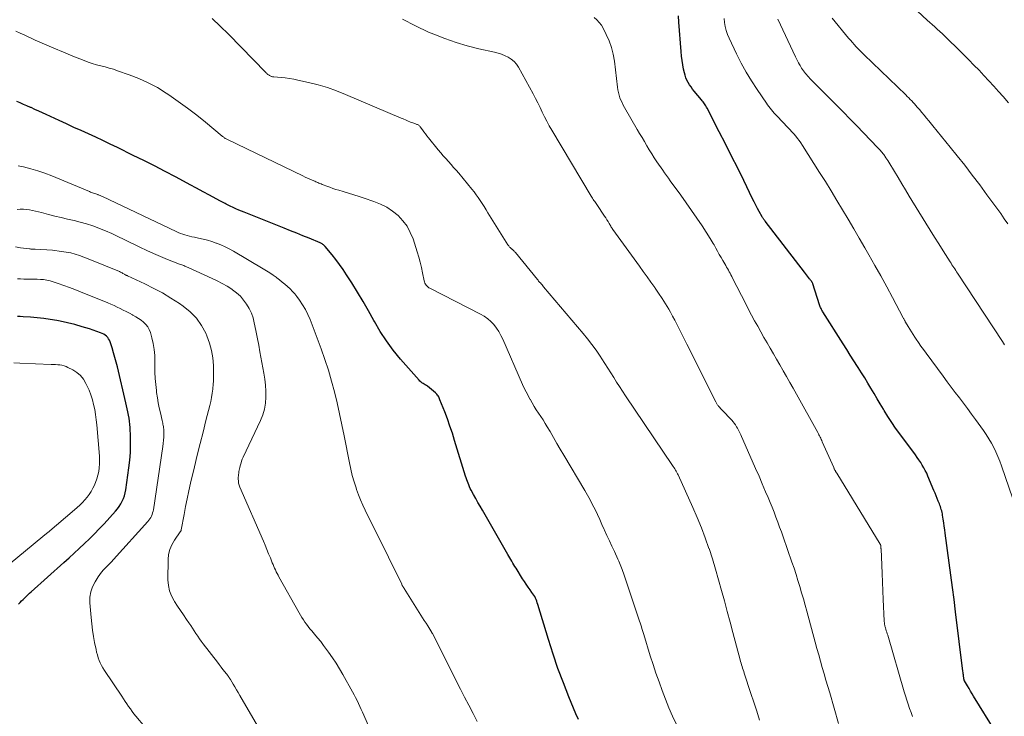
# Model space of a CAD drawing. Units: feet. Extents: x 1934991 to 1940006, y 574991 to 580006.
# Drawn here: x 1936196 to 1936357, y 575907 to 576021 of the extents above; entities that cross this region are included whole.
import ezdxf

# ---------------------------------------------------------------- set-up
doc = ezdxf.new("R2010")
doc.units = ezdxf.units.FT
doc.header["$LTSCALE"] = 100
doc.header["$MEASUREMENT"] = 0
doc.layers.add('CONTOUR INDEX', color=32, linetype='Continuous', lineweight=25)
doc.layers.add('CONTOUR INTERMEDIATE', color=40, linetype='Continuous', lineweight=15)

msp = doc.modelspace()

# ---------------------------------------------------------------- linework, layer by layer
at = {"layer": 'CONTOUR INDEX', "flags": 128}
for points, elevation in [([(1936355.44, 575904.36), (1936351.81, 575910.26), (1936351.56, 575910.67), (1936351.31, 575911.09), (1936351.06, 575911.52), (1936350.81, 575911.94), (1936350.31, 575912.79), (1936350.28, 575912.85), (1936350.25, 575912.99), (1936350.24, 575913.06), (1936350.22, 575913.14), (1936350.21, 575913.21), (1936350.2, 575913.28), (1936350.16, 575913.54), (1936350.14, 575913.73), (1936350.11, 575913.93), (1936350.08, 575914.13), (1936350.06, 575914.33), (1936348.86, 575924.04), (1936348.61, 575926.05), (1936348.35, 575928.06), (1936348.09, 575930.07), (1936347.83, 575932.08), (1936347.18, 575936.92), (1936347.1, 575937.49), (1936347.02, 575938.06), (1936346.94, 575938.62), (1936346.85, 575939.19), (1936346.75, 575939.84), (1936346.71, 575940.08), (1936346.66, 575940.32), (1936346.6, 575940.56), (1936346.53, 575940.8), (1936346.46, 575941.03), (1936346.38, 575941.27), (1936346.3, 575941.5), (1936346.21, 575941.73), (1936346.04, 575942.15), (1936345.87, 575942.59), (1936345.69, 575943.02), (1936345.51, 575943.46), (1936345.33, 575943.9), (1936344.35, 575946.25), (1936344.15, 575946.71), (1936343.92, 575947.17), (1936343.68, 575947.61), (1936343.43, 575948.05), (1936343.16, 575948.47), (1936342.88, 575948.89), (1936342.59, 575949.31), (1936342.29, 575949.72), (1936339.73, 575953.19), (1936339.07, 575954.11), (1936338.42, 575955.04), (1936337.81, 575955.99), (1936337.21, 575956.96), (1936337.07, 575957.19), (1936336.56, 575958.05), (1936336.05, 575958.9), (1936335.54, 575959.76), (1936335.03, 575960.61), (1936334.52, 575961.47), (1936334.01, 575962.32), (1936333.48, 575963.16), (1936332.95, 575964), (1936332.84, 575964.18), (1936332.24, 575965.11), (1936331.65, 575966.04), (1936331.06, 575966.97), (1936330.47, 575967.9), (1936327.19, 575973.1), (1936327.1, 575973.24), (1936327.02, 575973.38), (1936326.95, 575973.52), (1936326.87, 575973.67), (1936326.8, 575973.81), (1936326.74, 575973.96), (1936326.68, 575974.12), (1936326.63, 575974.27), (1936325.54, 575977.69), (1936325.53, 575977.71), (1936325.52, 575977.73), (1936325.52, 575977.75), (1936325.51, 575977.77), (1936325.47, 575977.86), (1936325.46, 575977.88), (1936325.45, 575977.9), (1936325.44, 575977.92), (1936325.42, 575977.94), (1936325.31, 575978.11), (1936325.24, 575978.21), (1936325.16, 575978.32), (1936325.09, 575978.42), (1936325.01, 575978.52), (1936324.83, 575978.75), (1936324.66, 575978.96), (1936324.5, 575979.18), (1936324.33, 575979.39), (1936324.16, 575979.61), (1936317.73, 575987.95), (1936317.66, 575988.04), (1936317.6, 575988.13), (1936317.54, 575988.21), (1936317.47, 575988.3), (1936317.41, 575988.39), (1936317.35, 575988.48), (1936317.3, 575988.57), (1936317.24, 575988.67), (1936316.76, 575989.51), (1936316.47, 575990.03), (1936316.19, 575990.56), (1936315.92, 575991.09), (1936315.65, 575991.62), (1936314.22, 575994.58), (1936313.24, 575996.59), (1936312.25, 575998.59), (1936311.24, 576000.59), (1936310.22, 576002.58), (1936308.23, 576006.43), (1936308.14, 576006.61), (1936308.04, 576006.78), (1936307.93, 576006.96), (1936307.82, 576007.12), (1936307.7, 576007.29), (1936307.58, 576007.45), (1936307.46, 576007.61), (1936307.33, 576007.77), (1936306.15, 576009.2), (1936305.88, 576009.54), (1936305.62, 576009.89), (1936305.37, 576010.25), (1936305.14, 576010.62), (1936304.94, 576011), (1936304.77, 576011.39), (1936304.63, 576011.8), (1936304.53, 576012.22), (1936304.41, 576012.8), (1936304.28, 576013.51), (1936304.17, 576014.23), (1936304.08, 576014.95), (1936304.01, 576015.67), (1936303.63, 576020.5), (1936303.55, 576021.55)], 1080), ([(1936287.19, 575906.46), (1936286.8, 575907.38), (1936285.66, 575910.14), (1936284.74, 575912.45), (1936283.86, 575914.78), (1936283.06, 575917.14), (1936282.3, 575919.51), (1936280.56, 575925.28), (1936280.47, 575925.54), (1936280.38, 575925.8), (1936280.28, 575926.05), (1936280.17, 575926.3), (1936280.05, 575926.55), (1936279.91, 575926.78), (1936279.77, 575927.01), (1936279.61, 575927.24), (1936279.3, 575927.67), (1936278.98, 575928.11), (1936278.67, 575928.56), (1936278.37, 575929.01), (1936278.08, 575929.46), (1936277, 575931.19), (1936276.82, 575931.47), (1936276.65, 575931.75), (1936276.49, 575932.03), (1936276.33, 575932.32), (1936276.17, 575932.6), (1936276.01, 575932.89), (1936275.84, 575933.17), (1936275.68, 575933.46), (1936271.5, 575940.69), (1936271.13, 575941.32), (1936270.78, 575941.95), (1936270.42, 575942.59), (1936270.07, 575943.23), (1936269.67, 575943.97), (1936269.53, 575944.24), (1936269.4, 575944.52), (1936269.28, 575944.8), (1936269.16, 575945.08), (1936269.05, 575945.37), (1936268.95, 575945.66), (1936268.85, 575945.95), (1936268.76, 575946.24), (1936266.96, 575952.09), (1936266.59, 575953.26), (1936266.19, 575954.44), (1936265.78, 575955.6), (1936265.34, 575956.76), (1936264.57, 575958.75), (1936264.51, 575958.91), (1936264.44, 575959.07), (1936264.36, 575959.22), (1936264.28, 575959.37), (1936264.19, 575959.51), (1936264.08, 575959.64), (1936263.97, 575959.76), (1936263.84, 575959.88), (1936262.52, 575960.95), (1936262.35, 575961.08), (1936262.17, 575961.2), (1936261.99, 575961.31), (1936261.8, 575961.42), (1936261.62, 575961.53), (1936261.45, 575961.65), (1936261.29, 575961.79), (1936261.14, 575961.94), (1936258.12, 575965.39), (1936256.94, 575966.85), (1936255.82, 575968.35), (1936254.8, 575969.92), (1936253.85, 575971.55), (1936253.76, 575971.72), (1936252.9, 575973.28), (1936252.01, 575974.83), (1936251.08, 575976.36), (1936250.14, 575977.87), (1936249.3, 575979.18), (1936248.74, 575980.02), (1936248.16, 575980.85), (1936247.56, 575981.65), (1936246.93, 575982.43), (1936245.81, 575983.79), (1936245.72, 575983.88), (1936245.63, 575983.98), (1936245.54, 575984.06), (1936245.44, 575984.14), (1936245.33, 575984.22), (1936245.22, 575984.28), (1936245.1, 575984.34), (1936244.99, 575984.4), (1936243.19, 575985.14), (1936242.17, 575985.55), (1936241.14, 575985.97), (1936240.12, 575986.38), (1936239.1, 575986.79), (1936232.58, 575989.39), (1936232.12, 575989.58), (1936231.66, 575989.77), (1936231.2, 575989.98), (1936230.75, 575990.19), (1936230.26, 575990.41), (1936230.05, 575990.51), (1936229.84, 575990.62), (1936229.63, 575990.72), (1936229.43, 575990.83), (1936229.22, 575990.94), (1936229.01, 575991.05), (1936228.81, 575991.16), (1936228.6, 575991.27), (1936226.89, 575992.19), (1936225.83, 575992.76), (1936224.77, 575993.33), (1936223.71, 575993.9), (1936222.65, 575994.47), (1936221.34, 575995.17), (1936219.62, 575996.08), (1936217.89, 575996.97), (1936216.15, 575997.85), (1936214.41, 575998.71), (1936211.82, 575999.97), (1936210.65, 576000.54), (1936209.46, 576001.11), (1936208.28, 576001.66), (1936207.09, 576002.2), (1936205.9, 576002.75), (1936204.71, 576003.29), (1936203.52, 576003.84), (1936202.33, 576004.39), (1936200.2, 576005.38), (1936199.58, 576005.66), (1936198.97, 576005.95), (1936198.35, 576006.23), (1936197.73, 576006.51), (1936197.6, 576006.56), (1936197.05, 576006.81), (1936196.49, 576007.05), (1936195.93, 576007.28), (1936195.37, 576007.51)], 1060), ([(1936195.66, 575925.32), (1936195.91, 575925.58), (1936196.16, 575925.84), (1936196.42, 575926.1), (1936196.68, 575926.35), (1936196.95, 575926.6), (1936197.21, 575926.85), (1936197.48, 575927.09), (1936197.75, 575927.34), (1936203.07, 575932.13), (1936203.92, 575932.9), (1936204.76, 575933.67), (1936205.6, 575934.44), (1936206.44, 575935.21), (1936207.26, 575936), (1936208.07, 575936.8), (1936208.86, 575937.62), (1936209.64, 575938.45), (1936211.52, 575940.51), (1936211.83, 575940.89), (1936212.13, 575941.29), (1936212.38, 575941.71), (1936212.62, 575942.14), (1936212.81, 575942.59), (1936212.97, 575943.05), (1936213.09, 575943.53), (1936213.19, 575944.01), (1936213.71, 575947.6), (1936213.86, 575948.87), (1936213.96, 575950.13), (1936213.99, 575951.4), (1936213.97, 575952.68), (1936213.9, 575954.2), (1936213.87, 575954.71), (1936213.82, 575955.22), (1936213.74, 575955.73), (1936213.65, 575956.24), (1936213.55, 575956.74), (1936213.44, 575957.24), (1936213.33, 575957.75), (1936213.21, 575958.25), (1936211.82, 575964.12), (1936211.63, 575964.9), (1936211.42, 575965.67), (1936211.2, 575966.44), (1936210.96, 575967.21), (1936210.64, 575968.2), (1936210.53, 575968.46), (1936210.4, 575968.7), (1936210.24, 575968.92), (1936210.05, 575969.13), (1936209.83, 575969.31), (1936209.6, 575969.47), (1936209.35, 575969.6), (1936209.09, 575969.71), (1936207.27, 575970.32), (1936206.09, 575970.69), (1936204.89, 575971.04), (1936203.69, 575971.33), (1936202.47, 575971.59), (1936201.91, 575971.7), (1936200.85, 575971.88), (1936199.78, 575972.04), (1936198.71, 575972.15), (1936197.64, 575972.24), (1936196.4, 575972.31), (1936195.94, 575972.34), (1936195.48, 575972.36)], 1040)]:
    msp.add_lwpolyline(points, dxfattribs=dict(at, elevation=elevation))
at = {"layer": 'CONTOUR INTERMEDIATE', "flags": 128}
for points, elevation in [([(1936357.54, 576007.29), (1936356.64, 576008.31), (1936355.91, 576009.13), (1936355.12, 576010.02), (1936354.32, 576010.9), (1936353.51, 576011.77), (1936352.7, 576012.63), (1936351.87, 576013.48), (1936351.04, 576014.33), (1936350.2, 576015.17), (1936349.35, 576016), (1936347.5, 576017.82), (1936347.1, 576018.2), (1936346.7, 576018.59), (1936346.29, 576018.96), (1936345.88, 576019.34), (1936345.47, 576019.71), (1936345.06, 576020.08), (1936344.65, 576020.46), (1936344.24, 576020.83), (1936340.99, 576023.79)], 1096), ([(1936316.81, 575906.35), (1936316.35, 575907.81), (1936315.88, 575909.27), (1936315.4, 575910.72), (1936314.31, 575914.01), (1936314.22, 575914.28), (1936314.13, 575914.56), (1936314.05, 575914.83), (1936313.96, 575915.11), (1936313.88, 575915.38), (1936313.8, 575915.66), (1936313.72, 575915.94), (1936313.65, 575916.21), (1936312.45, 575920.67), (1936311.99, 575922.39), (1936311.52, 575924.12), (1936311.06, 575925.84), (1936310.6, 575927.57), (1936310.13, 575929.29), (1936309.63, 575931.01), (1936309.11, 575932.72), (1936308.56, 575934.42), (1936308.55, 575934.44), (1936307.95, 575936.14), (1936307.32, 575937.82), (1936306.64, 575939.48), (1936305.92, 575941.13), (1936303.49, 575946.44), (1936303.39, 575946.64), (1936303.29, 575946.84), (1936303.19, 575947.04), (1936303.08, 575947.23), (1936302.96, 575947.42), (1936302.84, 575947.61), (1936302.72, 575947.8), (1936302.6, 575947.98), (1936294.92, 575959.4), (1936294.43, 575960.14), (1936293.94, 575960.89), (1936293.45, 575961.64), (1936292.98, 575962.4), (1936292.5, 575963.15), (1936292.02, 575963.91), (1936291.54, 575964.66), (1936291.05, 575965.41), (1936290.75, 575965.87), (1936290.1, 575966.83), (1936289.42, 575967.78), (1936288.7, 575968.7), (1936287.97, 575969.6), (1936281.52, 575977.2), (1936281.39, 575977.36), (1936281.25, 575977.52), (1936281.11, 575977.68), (1936280.98, 575977.84), (1936280.91, 575977.92), (1936280.81, 575978.04), (1936280.7, 575978.16), (1936280.6, 575978.29), (1936280.49, 575978.41), (1936276.9, 575982.81), (1936276.84, 575982.88), (1936276.77, 575982.95), (1936276.71, 575983.02), (1936276.64, 575983.09), (1936276.58, 575983.16), (1936276.51, 575983.22), (1936276.44, 575983.29), (1936276.36, 575983.35), (1936276.31, 575983.39), (1936276.22, 575983.47), (1936276.13, 575983.55), (1936276.04, 575983.63), (1936275.96, 575983.72), (1936275.88, 575983.81), (1936275.8, 575983.9), (1936275.73, 575984), (1936275.66, 575984.1), (1936272.41, 575989.32), (1936272.1, 575989.82), (1936271.79, 575990.32), (1936271.47, 575990.81), (1936271.16, 575991.31), (1936270.83, 575991.79), (1936270.49, 575992.27), (1936270.14, 575992.74), (1936269.77, 575993.19), (1936267.63, 575995.77), (1936267.22, 575996.26), (1936266.8, 575996.74), (1936266.38, 575997.22), (1936265.95, 575997.7), (1936265.52, 575998.17), (1936265.1, 575998.65), (1936264.69, 575999.14), (1936264.28, 575999.63), (1936262.7, 576001.57), (1936262.44, 576001.9), (1936262.19, 576002.23), (1936261.94, 576002.56), (1936261.69, 576002.9), (1936261.34, 576003.39), (1936261.26, 576003.48), (1936261.19, 576003.56), (1936261.1, 576003.62), (1936261, 576003.68), (1936260.9, 576003.73), (1936260.8, 576003.77), (1936260.69, 576003.81), (1936260.59, 576003.85), (1936260.12, 576004), (1936259.87, 576004.09), (1936259.63, 576004.18), (1936259.39, 576004.28), (1936259.15, 576004.39), (1936258.91, 576004.5), (1936258.68, 576004.6), (1936258.44, 576004.71), (1936258.2, 576004.81), (1936249.14, 576008.68), (1936247.66, 576009.26), (1936246.16, 576009.79), (1936244.63, 576010.23), (1936243.09, 576010.62), (1936241.33, 576011.01), (1936240.65, 576011.15), (1936239.96, 576011.27), (1936239.27, 576011.36), (1936238.58, 576011.43), (1936237.38, 576011.53), (1936237.28, 576011.55), (1936237.19, 576011.57), (1936237.1, 576011.6), (1936237.01, 576011.63), (1936236.7, 576011.77), (1936236.62, 576011.82), (1936236.53, 576011.87), (1936236.45, 576011.92), (1936236.38, 576011.99), (1936236.31, 576012.05), (1936236.23, 576012.12), (1936236.16, 576012.19), (1936236.09, 576012.26), (1936229.98, 576018.52), (1936228.65, 576019.83), (1936227.3, 576021.1)], 1068), ([(1936329.74, 575905.81), (1936328.29, 575910.82), (1936327.98, 575911.85), (1936327.68, 575912.89), (1936327.38, 575913.92), (1936327.08, 575914.96), (1936326.79, 575915.99), (1936326.49, 575917.03), (1936326.2, 575918.07), (1936325.92, 575919.1), (1936324.54, 575924.16), (1936324.26, 575925.17), (1936323.98, 575926.18), (1936323.69, 575927.19), (1936323.4, 575928.19), (1936323.1, 575929.19), (1936322.79, 575930.19), (1936322.46, 575931.19), (1936322.12, 575932.18), (1936320.68, 575936.31), (1936320.39, 575937.12), (1936320.1, 575937.93), (1936319.8, 575938.74), (1936319.5, 575939.55), (1936319.18, 575940.35), (1936318.87, 575941.15), (1936318.54, 575941.95), (1936318.21, 575942.75), (1936317.81, 575943.7), (1936317.27, 575944.97), (1936316.73, 575946.24), (1936316.18, 575947.51), (1936315.63, 575948.77), (1936313.87, 575952.75), (1936313.76, 575952.98), (1936313.66, 575953.21), (1936313.55, 575953.44), (1936313.43, 575953.66), (1936313.32, 575953.89), (1936313.19, 575954.11), (1936313.06, 575954.32), (1936312.92, 575954.53), (1936312.86, 575954.63), (1936312.68, 575954.89), (1936312.49, 575955.14), (1936312.28, 575955.38), (1936312.07, 575955.61), (1936310.87, 575956.87), (1936310.73, 575957.02), (1936310.58, 575957.17), (1936310.45, 575957.32), (1936310.31, 575957.47), (1936310.2, 575957.59), (1936310.11, 575957.68), (1936310.04, 575957.78), (1936309.96, 575957.87), (1936309.89, 575957.97), (1936309.83, 575958.08), (1936309.76, 575958.18), (1936309.7, 575958.29), (1936309.65, 575958.4), (1936304.94, 575967.81), (1936304.61, 575968.47), (1936304.28, 575969.13), (1936303.96, 575969.8), (1936303.63, 575970.46), (1936303.3, 575971.12), (1936302.96, 575971.78), (1936302.61, 575972.43), (1936302.24, 575973.07), (1936301.96, 575973.56), (1936301.43, 575974.44), (1936300.88, 575975.31), (1936300.32, 575976.16), (1936299.74, 575977), (1936299.68, 575977.08), (1936299.06, 575977.96), (1936298.43, 575978.83), (1936297.81, 575979.7), (1936297.18, 575980.57), (1936292.84, 575986.58), (1936292.79, 575986.64), (1936292.75, 575986.71), (1936292.71, 575986.77), (1936292.66, 575986.84), (1936292.62, 575986.91), (1936292.58, 575986.97), (1936292.54, 575987.04), (1936292.5, 575987.11), (1936292.22, 575987.58), (1936292.04, 575987.88), (1936291.85, 575988.18), (1936291.66, 575988.48), (1936291.47, 575988.78), (1936290.21, 575990.65), (1936290.09, 575990.82), (1936289.98, 575991), (1936289.86, 575991.17), (1936289.74, 575991.34), (1936289.63, 575991.51), (1936289.52, 575991.69), (1936289.41, 575991.87), (1936289.3, 575992.04), (1936282.86, 576002.83), (1936282.44, 576003.55), (1936282.04, 576004.28), (1936281.66, 576005.02), (1936281.29, 576005.77), (1936280.93, 576006.53), (1936280.56, 576007.27), (1936280.18, 576008.01), (1936279.78, 576008.75), (1936277.38, 576013.12), (1936277.06, 576013.6), (1936276.68, 576014.05), (1936276.23, 576014.42), (1936275.74, 576014.74), (1936275.2, 576015), (1936274.65, 576015.23), (1936274.08, 576015.41), (1936273.5, 576015.57), (1936270.91, 576016.15), (1936269.04, 576016.62), (1936267.19, 576017.16), (1936265.38, 576017.8), (1936263.58, 576018.5), (1936262.71, 576018.86), (1936260.54, 576019.88), (1936258.43, 576020.99)], 1072), ([(1936341.84, 575906.93), (1936341.59, 575907.6), (1936341.34, 575908.27), (1936341.11, 575908.95), (1936340.89, 575909.62), (1936340.67, 575910.31), (1936340.47, 575910.99), (1936337.77, 575920.22), (1936337.69, 575920.47), (1936337.62, 575920.72), (1936337.54, 575920.97), (1936337.47, 575921.22), (1936337.4, 575921.46), (1936337.36, 575921.59), (1936337.32, 575921.72), (1936337.29, 575921.86), (1936337.27, 575921.99), (1936337.26, 575922.01), (1936337.24, 575922.15), (1936337.22, 575922.29), (1936337.21, 575922.44), (1936337.2, 575922.58), (1936337.04, 575926.06), (1936336.98, 575927.47), (1936336.92, 575928.89), (1936336.86, 575930.3), (1936336.8, 575931.71), (1936336.68, 575934.34), (1936336.67, 575934.44), (1936336.67, 575934.54), (1936336.66, 575934.64), (1936336.65, 575934.73), (1936336.63, 575934.89), (1936336.63, 575934.91), (1936336.62, 575934.93), (1936336.62, 575934.95), (1936336.61, 575934.96), (1936336.59, 575935.04), (1936336.58, 575935.05), (1936336.57, 575935.07), (1936336.57, 575935.09), (1936336.56, 575935.1), (1936329.44, 575946.72), (1936329.4, 575946.78), (1936329.36, 575946.85), (1936329.32, 575946.91), (1936329.28, 575946.97), (1936329.25, 575947.03), (1936329.21, 575947.1), (1936329.18, 575947.16), (1936329.14, 575947.23), (1936329.12, 575947.28), (1936329.07, 575947.37), (1936329.02, 575947.46), (1936328.98, 575947.56), (1936328.94, 575947.65), (1936327.08, 575951.88), (1936327, 575952.07), (1936326.91, 575952.26), (1936326.82, 575952.45), (1936326.73, 575952.64), (1936326.63, 575952.82), (1936326.53, 575953.01), (1936326.43, 575953.19), (1936326.33, 575953.38), (1936322.85, 575959.66), (1936322.32, 575960.61), (1936321.78, 575961.57), (1936321.24, 575962.52), (1936320.7, 575963.47), (1936320.64, 575963.57), (1936320.12, 575964.47), (1936319.6, 575965.36), (1936319.08, 575966.26), (1936318.56, 575967.15), (1936318.04, 575968.04), (1936317.52, 575968.94), (1936317.01, 575969.84), (1936316.51, 575970.75), (1936316.01, 575971.67), (1936315.51, 575972.58), (1936315.03, 575973.51), (1936314.56, 575974.43), (1936312.41, 575978.65), (1936312.27, 575978.91), (1936312.14, 575979.17), (1936312, 575979.42), (1936311.86, 575979.68), (1936311.72, 575979.93), (1936311.57, 575980.18), (1936311.43, 575980.44), (1936311.29, 575980.69), (1936310.82, 575981.5), (1936310.53, 575982.01), (1936310.23, 575982.52), (1936309.94, 575983.04), (1936309.66, 575983.55), (1936309.37, 575984.06), (1936309.22, 575984.32), (1936309.07, 575984.58), (1936308.92, 575984.83), (1936308.76, 575985.09), (1936307.41, 575987.16), (1936306.56, 575988.43), (1936305.7, 575989.7), (1936304.82, 575990.96), (1936303.93, 575992.2), (1936302.23, 575994.52), (1936301.91, 575994.95), (1936301.6, 575995.39), (1936301.3, 575995.83), (1936300.99, 575996.27), (1936300.04, 575997.67), (1936299.61, 575998.31), (1936299.19, 575998.96), (1936298.78, 575999.62), (1936298.38, 576000.28), (1936297.99, 576000.95), (1936297.6, 576001.62), (1936297.21, 576002.29), (1936296.82, 576002.96), (1936294.74, 576006.55), (1936294.53, 576006.93), (1936294.33, 576007.33), (1936294.16, 576007.73), (1936294, 576008.14), (1936293.87, 576008.56), (1936293.76, 576008.99), (1936293.67, 576009.42), (1936293.6, 576009.85), (1936293.08, 576014.13), (1936292.88, 576015.26), (1936292.6, 576016.36), (1936292.21, 576017.43), (1936291.75, 576018.48), (1936291.24, 576019.48), (1936290.95, 576019.98), (1936290.61, 576020.45), (1936290.21, 576020.87), (1936289.78, 576021.27)], 1076), ([(1936359.45, 575939.03), (1936356.36, 575947.95), (1936356.08, 575948.71), (1936355.78, 575949.47), (1936355.45, 575950.2), (1936355.1, 575950.94), (1936354.72, 575951.65), (1936354.32, 575952.35), (1936353.89, 575953.04), (1936353.43, 575953.71), (1936352.14, 575955.51), (1936351.49, 575956.4), (1936350.83, 575957.29), (1936350.16, 575958.18), (1936349.49, 575959.05), (1936348.81, 575959.93), (1936348.13, 575960.81), (1936347.47, 575961.69), (1936346.81, 575962.58), (1936344.03, 575966.37), (1936343.62, 575966.94), (1936343.21, 575967.51), (1936342.81, 575968.09), (1936342.41, 575968.67), (1936342.19, 575969), (1936341.92, 575969.42), (1936341.64, 575969.85), (1936341.38, 575970.28), (1936341.11, 575970.72), (1936340.7, 575971.41), (1936340.65, 575971.5), (1936340.6, 575971.59), (1936340.55, 575971.68), (1936340.5, 575971.77), (1936340.45, 575971.86), (1936340.41, 575971.95), (1936340.36, 575972.05), (1936340.31, 575972.14), (1936338.55, 575975.48), (1936337.62, 575977.23), (1936336.67, 575978.98), (1936335.69, 575980.71), (1936334.71, 575982.44), (1936334.03, 575983.6), (1936333.13, 575985.16), (1936332.22, 575986.71), (1936331.31, 575988.26), (1936330.39, 575989.8), (1936329.46, 575991.34), (1936328.53, 575992.88), (1936327.58, 575994.41), (1936326.63, 575995.93), (1936323.85, 576000.33), (1936323.59, 576000.73), (1936323.32, 576001.11), (1936323.03, 576001.49), (1936322.73, 576001.86), (1936322.42, 576002.22), (1936322.1, 576002.57), (1936321.78, 576002.92), (1936321.45, 576003.27), (1936319.7, 576005.1), (1936319.46, 576005.36), (1936319.23, 576005.61), (1936319, 576005.87), (1936318.78, 576006.13), (1936318.56, 576006.4), (1936318.35, 576006.67), (1936318.14, 576006.95), (1936317.94, 576007.23), (1936316.42, 576009.45), (1936315.5, 576010.87), (1936314.63, 576012.32), (1936313.83, 576013.8), (1936313.07, 576015.31), (1936311.86, 576017.87), (1936311.6, 576018.49), (1936311.38, 576019.12), (1936311.22, 576019.77), (1936311.1, 576020.43), (1936311.03, 576021.1)], 1084), ([(1936356.89, 575967.74), (1936356.56, 575968.25), (1936349.19, 575979.43), (1936349.04, 575979.66), (1936348.89, 575979.9), (1936348.73, 575980.13), (1936348.58, 575980.36), (1936348.43, 575980.6), (1936348.28, 575980.83), (1936348.13, 575981.07), (1936347.98, 575981.3), (1936346.85, 575983.09), (1936346.14, 575984.22), (1936345.43, 575985.35), (1936344.73, 575986.49), (1936344.02, 575987.62), (1936341.3, 575992.04), (1936340.69, 575993.05), (1936340.07, 575994.05), (1936339.46, 575995.06), (1936338.86, 575996.07), (1936337.93, 575997.6), (1936337.79, 575997.85), (1936337.63, 575998.08), (1936337.48, 575998.32), (1936337.32, 575998.55), (1936337.23, 575998.68), (1936337.11, 575998.85), (1936336.98, 575999.01), (1936336.85, 575999.17), (1936336.72, 575999.33), (1936336.58, 575999.49), (1936336.44, 575999.64), (1936336.3, 575999.79), (1936336.16, 575999.94), (1936332.65, 576003.6), (1936331.59, 576004.7), (1936330.53, 576005.78), (1936329.46, 576006.86), (1936328.38, 576007.93), (1936327.21, 576009.09), (1936326.72, 576009.58), (1936326.23, 576010.08), (1936325.74, 576010.58), (1936325.26, 576011.08), (1936324.66, 576011.71), (1936324.49, 576011.91), (1936324.31, 576012.1), (1936324.15, 576012.31), (1936323.99, 576012.52), (1936323.84, 576012.73), (1936323.7, 576012.95), (1936323.56, 576013.18), (1936323.43, 576013.4), (1936323.34, 576013.56), (1936323.17, 576013.86), (1936323.01, 576014.17), (1936322.85, 576014.49), (1936322.7, 576014.8), (1936319.78, 576021)], 1088), ([(1936357.39, 575987.52), (1936356.82, 575988.35), (1936356.24, 575989.18), (1936354, 575992.26), (1936352.81, 575993.88), (1936351.6, 575995.49), (1936350.36, 575997.08), (1936349.1, 575998.65), (1936347.98, 576000.03), (1936347.28, 576000.9), (1936346.57, 576001.78), (1936345.86, 576002.65), (1936345.15, 576003.53), (1936344.5, 576004.33), (1936344.12, 576004.8), (1936343.73, 576005.27), (1936343.34, 576005.74), (1936342.95, 576006.2), (1936342.61, 576006.6), (1936342.39, 576006.86), (1936342.16, 576007.12), (1936341.93, 576007.37), (1936341.69, 576007.62), (1936341.45, 576007.86), (1936341.21, 576008.11), (1936340.97, 576008.35), (1936340.72, 576008.59), (1936333.94, 576015.16), (1936333.61, 576015.48), (1936333.28, 576015.81), (1936332.95, 576016.15), (1936332.63, 576016.48), (1936332.31, 576016.82), (1936331.99, 576017.17), (1936331.69, 576017.52), (1936331.38, 576017.87), (1936328.67, 576021.16)], 1092), ([(1936303.24, 575905.62), (1936302.61, 575906.99), (1936302, 575908.37), (1936301.43, 575909.77), (1936300.89, 575911.17), (1936300.38, 575912.59), (1936299.88, 575914.02), (1936299.41, 575915.45), (1936298.95, 575916.89), (1936297.88, 575920.37), (1936297.79, 575920.68), (1936297.69, 575921), (1936297.59, 575921.31), (1936297.5, 575921.62), (1936297.4, 575921.93), (1936297.3, 575922.24), (1936297.2, 575922.55), (1936297.09, 575922.86), (1936294.59, 575930.38), (1936294.49, 575930.67), (1936294.38, 575930.96), (1936294.27, 575931.24), (1936294.16, 575931.53), (1936294.04, 575931.81), (1936293.92, 575932.09), (1936293.8, 575932.37), (1936293.67, 575932.65), (1936293.08, 575933.91), (1936292.67, 575934.78), (1936292.27, 575935.66), (1936291.87, 575936.53), (1936291.47, 575937.41), (1936291.42, 575937.54), (1936291.05, 575938.35), (1936290.68, 575939.16), (1936290.3, 575939.97), (1936289.92, 575940.78), (1936289.52, 575941.58), (1936289.1, 575942.37), (1936288.67, 575943.15), (1936288.23, 575943.92), (1936284.8, 575949.69), (1936284.24, 575950.65), (1936283.67, 575951.61), (1936283.11, 575952.57), (1936282.56, 575953.53), (1936282.12, 575954.29), (1936281.78, 575954.87), (1936281.43, 575955.43), (1936281.06, 575955.99), (1936280.69, 575956.55), (1936280.32, 575957.1), (1936279.96, 575957.66), (1936279.62, 575958.23), (1936279.29, 575958.81), (1936279.28, 575958.83), (1936278.96, 575959.42), (1936278.65, 575960.02), (1936278.35, 575960.63), (1936278.07, 575961.25), (1936274.83, 575968.64), (1936274.53, 575969.27), (1936274.19, 575969.88), (1936273.8, 575970.46), (1936273.37, 575971.02), (1936272.9, 575971.52), (1936272.39, 575971.99), (1936271.82, 575972.39), (1936271.22, 575972.74), (1936262.93, 575976.97), (1936262.76, 575977.07), (1936262.6, 575977.18), (1936262.45, 575977.32), (1936262.32, 575977.47), (1936262.21, 575977.64), (1936262.12, 575977.81), (1936262.05, 575978), (1936262, 575978.19), (1936261.73, 575979.51), (1936261.54, 575980.37), (1936261.34, 575981.22), (1936261.1, 575982.07), (1936260.85, 575982.91), (1936260.16, 575985.05), (1936259.72, 575986.11), (1936259.19, 575987.11), (1936258.5, 575988.02), (1936257.72, 575988.86), (1936256.81, 575989.58), (1936255.86, 575990.22), (1936254.83, 575990.74), (1936253.76, 575991.17), (1936252.2, 575991.69), (1936251.35, 575991.97), (1936250.49, 575992.24), (1936249.62, 575992.51), (1936248.76, 575992.77), (1936248.01, 575992.99), (1936247.52, 575993.14), (1936247.04, 575993.3), (1936246.55, 575993.48), (1936246.08, 575993.66), (1936245.47, 575993.89), (1936245.29, 575993.96), (1936245.12, 575994.03), (1936244.95, 575994.1), (1936244.78, 575994.17), (1936244.61, 575994.25), (1936244.44, 575994.32), (1936244.27, 575994.39), (1936244.1, 575994.47), (1936243.68, 575994.65), (1936243.3, 575994.82), (1936242.92, 575994.99), (1936242.55, 575995.16), (1936242.17, 575995.34), (1936229.82, 576001.3), (1936229.7, 576001.36), (1936229.59, 576001.43), (1936229.47, 576001.49), (1936229.36, 576001.56), (1936229.25, 576001.64), (1936229.15, 576001.71), (1936229.04, 576001.79), (1936228.94, 576001.87), (1936226.26, 576004.12), (1936224.8, 576005.3), (1936223.31, 576006.44), (1936221.79, 576007.54), (1936220.24, 576008.6), (1936219.81, 576008.89), (1936218.36, 576009.78), (1936216.87, 576010.59), (1936215.32, 576011.28), (1936213.74, 576011.9), (1936211.87, 576012.55), (1936211.19, 576012.78), (1936210.5, 576012.99), (1936209.81, 576013.18), (1936209.11, 576013.35), (1936208.42, 576013.53), (1936207.73, 576013.73), (1936207.05, 576013.96), (1936206.37, 576014.21), (1936204.57, 576014.92), (1936203.01, 576015.56), (1936201.45, 576016.21), (1936199.9, 576016.88), (1936198.36, 576017.57), (1936196.69, 576018.34), (1936195.96, 576018.67), (1936195.22, 576018.99)], 1064), ([(1936270.67, 575906.13), (1936269.97, 575907.45), (1936269.28, 575908.77), (1936268.6, 575910.1), (1936267.93, 575911.43), (1936263.32, 575920.54), (1936263.29, 575920.59), (1936263.26, 575920.64), (1936263.24, 575920.7), (1936263.21, 575920.75), (1936263.18, 575920.8), (1936263.15, 575920.85), (1936263.12, 575920.9), (1936263.09, 575920.95), (1936262.58, 575921.75), (1936262.29, 575922.19), (1936262, 575922.64), (1936261.72, 575923.09), (1936261.44, 575923.54), (1936258.7, 575927.87), (1936258.64, 575927.96), (1936258.59, 575928.04), (1936258.54, 575928.13), (1936258.49, 575928.21), (1936258.45, 575928.3), (1936258.4, 575928.39), (1936258.35, 575928.47), (1936258.31, 575928.56), (1936253.96, 575937.41), (1936253.56, 575938.23), (1936253.15, 575939.05), (1936252.74, 575939.87), (1936252.34, 575940.69), (1936251.95, 575941.51), (1936251.58, 575942.35), (1936251.24, 575943.2), (1936250.93, 575944.06), (1936250.84, 575944.33), (1936250.52, 575945.34), (1936250.23, 575946.35), (1936249.98, 575947.38), (1936249.76, 575948.41), (1936248.9, 575952.83), (1936248.54, 575954.63), (1936248.15, 575956.43), (1936247.74, 575958.23), (1936247.31, 575960.02), (1936246.84, 575961.8), (1936246.32, 575963.56), (1936245.75, 575965.31), (1936245.13, 575967.05), (1936243.33, 575971.84), (1936242.97, 575972.68), (1936242.57, 575973.5), (1936242.1, 575974.28), (1936241.59, 575975.03), (1936241.18, 575975.6), (1936240.83, 575976.04), (1936240.46, 575976.47), (1936240.07, 575976.87), (1936239.65, 575977.26), (1936239.22, 575977.63), (1936238.79, 575977.99), (1936238.34, 575978.34), (1936237.89, 575978.68), (1936237.78, 575978.77), (1936237.27, 575979.14), (1936236.74, 575979.5), (1936236.21, 575979.84), (1936235.67, 575980.17), (1936230.8, 575983.03), (1936230.13, 575983.4), (1936229.44, 575983.75), (1936228.74, 575984.06), (1936228.02, 575984.34), (1936227.98, 575984.36), (1936227.27, 575984.6), (1936226.56, 575984.82), (1936225.83, 575985.01), (1936225.1, 575985.17), (1936224.41, 575985.31), (1936224.02, 575985.39), (1936223.64, 575985.48), (1936223.26, 575985.59), (1936222.88, 575985.69), (1936222.51, 575985.82), (1936222.14, 575985.95), (1936221.78, 575986.1), (1936221.42, 575986.26), (1936209.4, 575991.96), (1936209.22, 575992.05), (1936209.03, 575992.13), (1936208.85, 575992.2), (1936208.66, 575992.27), (1936208.63, 575992.28), (1936208.46, 575992.34), (1936208.29, 575992.4), (1936208.12, 575992.46), (1936207.95, 575992.52), (1936207.77, 575992.58), (1936207.6, 575992.64), (1936207.43, 575992.71), (1936207.26, 575992.78), (1936201.13, 575995.35), (1936199.99, 575995.79), (1936198.83, 575996.19), (1936197.66, 575996.53), (1936196.47, 575996.82), (1936195.58, 575997.02)], 1056), ([(1936254.78, 575900.98), (1936252.12, 575907.14), (1936251.91, 575907.63), (1936251.69, 575908.11), (1936251.47, 575908.6), (1936251.24, 575909.08), (1936251.01, 575909.56), (1936250.77, 575910.03), (1936250.52, 575910.51), (1936250.26, 575910.97), (1936248.69, 575913.79), (1936248.15, 575914.72), (1936247.58, 575915.65), (1936246.98, 575916.55), (1936246.36, 575917.44), (1936246.03, 575917.9), (1936245.55, 575918.55), (1936245.07, 575919.18), (1936244.56, 575919.8), (1936244.05, 575920.42), (1936243.6, 575920.95), (1936243.31, 575921.3), (1936243.03, 575921.65), (1936242.76, 575922.02), (1936242.5, 575922.39), (1936242.25, 575922.76), (1936242, 575923.15), (1936241.77, 575923.53), (1936241.54, 575923.92), (1936238.25, 575929.77), (1936238.09, 575930.05), (1936237.94, 575930.33), (1936237.8, 575930.62), (1936237.66, 575930.91), (1936237.53, 575931.2), (1936237.4, 575931.49), (1936237.28, 575931.79), (1936237.16, 575932.08), (1936236.84, 575932.87), (1936236.56, 575933.57), (1936236.28, 575934.26), (1936235.99, 575934.94), (1936235.69, 575935.63), (1936231.86, 575944.42), (1936231.74, 575944.76), (1936231.65, 575945.1), (1936231.61, 575945.45), (1936231.59, 575945.81), (1936231.6, 575946.07), (1936231.61, 575946.3), (1936231.63, 575946.53), (1936231.66, 575946.76), (1936231.7, 575946.99), (1936231.75, 575947.22), (1936231.8, 575947.45), (1936231.85, 575947.68), (1936231.9, 575947.91), (1936231.95, 575948.09), (1936232.04, 575948.41), (1936232.14, 575948.72), (1936232.25, 575949.03), (1936232.39, 575949.33), (1936235.24, 575955.34), (1936235.6, 575956.26), (1936235.88, 575957.2), (1936236.04, 575958.16), (1936236.11, 575959.15), (1936236.09, 575960.14), (1936236.04, 575961.14), (1936235.92, 575962.13), (1936235.77, 575963.11), (1936235.14, 575966.6), (1936234.94, 575967.67), (1936234.74, 575968.73), (1936234.53, 575969.79), (1936234.31, 575970.85), (1936234.21, 575971.33), (1936234, 575972.13), (1936233.73, 575972.91), (1936233.37, 575973.66), (1936232.96, 575974.39), (1936232.47, 575975.05), (1936231.93, 575975.68), (1936231.31, 575976.23), (1936230.65, 575976.73), (1936230.52, 575976.81), (1936229.75, 575977.3), (1936228.96, 575977.76), (1936228.15, 575978.18), (1936227.33, 575978.58), (1936223.39, 575980.38), (1936223.21, 575980.45), (1936223.04, 575980.53), (1936222.87, 575980.6), (1936222.69, 575980.67), (1936222.52, 575980.74), (1936222.34, 575980.8), (1936222.16, 575980.87), (1936221.99, 575980.94), (1936220.03, 575981.7), (1936218.88, 575982.16), (1936217.74, 575982.64), (1936216.62, 575983.15), (1936215.51, 575983.69), (1936212.92, 575984.97), (1936211.92, 575985.45), (1936210.92, 575985.91), (1936209.9, 575986.35), (1936208.88, 575986.77), (1936208.81, 575986.8), (1936207.81, 575987.17), (1936206.8, 575987.5), (1936205.77, 575987.79), (1936204.74, 575988.04), (1936203.69, 575988.28), (1936202.65, 575988.52), (1936201.61, 575988.78), (1936200.58, 575989.04), (1936199.42, 575989.34), (1936198.93, 575989.46), (1936198.44, 575989.58), (1936197.95, 575989.68), (1936197.45, 575989.78), (1936196.96, 575989.85), (1936196.46, 575989.89), (1936195.96, 575989.9), (1936195.46, 575989.88)], 1052), ([(1936235.9, 575903.47), (1936231.83, 575910.39), (1936231.56, 575910.85), (1936231.29, 575911.31), (1936231.02, 575911.77), (1936230.75, 575912.23), (1936230.31, 575912.98), (1936230.26, 575913.06), (1936230.21, 575913.14), (1936230.16, 575913.23), (1936230.1, 575913.31), (1936230.05, 575913.39), (1936229.99, 575913.47), (1936229.93, 575913.55), (1936229.87, 575913.63), (1936229.39, 575914.25), (1936229.09, 575914.64), (1936228.79, 575915.03), (1936228.48, 575915.42), (1936228.18, 575915.81), (1936225.86, 575918.84), (1936225.55, 575919.25), (1936225.25, 575919.67), (1936224.96, 575920.1), (1936224.68, 575920.53), (1936224.4, 575920.97), (1936224.11, 575921.4), (1936223.82, 575921.83), (1936223.52, 575922.25), (1936223.11, 575922.83), (1936222.61, 575923.55), (1936222.12, 575924.27), (1936221.64, 575925), (1936221.17, 575925.73), (1936221.09, 575925.84), (1936220.67, 575926.66), (1936220.34, 575927.51), (1936220.17, 575928.39), (1936220.1, 575929.31), (1936220.12, 575932.6), (1936220.21, 575933.45), (1936220.39, 575934.27), (1936220.72, 575935.04), (1936221.15, 575935.78), (1936222.11, 575937.12), (1936222.14, 575937.17), (1936222.17, 575937.21), (1936222.19, 575937.25), (1936222.21, 575937.3), (1936222.23, 575937.34), (1936222.25, 575937.39), (1936222.26, 575937.44), (1936222.27, 575937.49), (1936222.73, 575939.97), (1936222.97, 575941.26), (1936223.23, 575942.55), (1936223.51, 575943.83), (1936223.8, 575945.11), (1936224.44, 575947.77), (1936224.89, 575949.67), (1936225.35, 575951.56), (1936225.83, 575953.45), (1936226.3, 575955.34), (1936226.93, 575957.79), (1936227.09, 575958.46), (1936227.23, 575959.13), (1936227.34, 575959.8), (1936227.43, 575960.48), (1936227.44, 575960.57), (1936227.5, 575961.21), (1936227.54, 575961.84), (1936227.56, 575962.48), (1936227.55, 575963.12), (1936227.52, 575964.35), (1936227.42, 575965.59), (1936227.23, 575966.81), (1936226.89, 575968), (1936226.46, 575969.17), (1936226.27, 575969.62), (1936225.57, 575970.91), (1936224.74, 575972.1), (1936223.72, 575973.14), (1936222.58, 575974.06), (1936221.96, 575974.48), (1936220.59, 575975.36), (1936219.2, 575976.2), (1936217.77, 575976.96), (1936216.31, 575977.68), (1936213.46, 575979.02), (1936213.41, 575979.04), (1936213.36, 575979.06), (1936213.32, 575979.08), (1936213.27, 575979.1), (1936213.22, 575979.13), (1936213.2, 575979.14), (1936213.17, 575979.15), (1936213.15, 575979.16), (1936213.13, 575979.17), (1936213.05, 575979.21), (1936213.03, 575979.22), (1936213.01, 575979.24), (1936212.99, 575979.25), (1936212.97, 575979.26), (1936212.74, 575979.4), (1936212.6, 575979.48), (1936212.47, 575979.56), (1936212.32, 575979.63), (1936212.18, 575979.69), (1936207.07, 575981.81), (1936205.64, 575982.33), (1936204.19, 575982.74), (1936202.7, 575983.01), (1936201.2, 575983.18), (1936198.38, 575983.36), (1936198.26, 575983.37), (1936198.14, 575983.37), (1936198.03, 575983.38), (1936197.91, 575983.38), (1936197.8, 575983.38), (1936197.68, 575983.39), (1936197.57, 575983.4), (1936197.45, 575983.41), (1936196, 575983.61), (1936195.16, 575983.73)], 1048), ([(1936216.3, 575905.27), (1936214.86, 575906.99), (1936214.54, 575907.38), (1936214.24, 575907.78), (1936213.95, 575908.18), (1936213.66, 575908.59), (1936213.38, 575909), (1936213.11, 575909.42), (1936212.83, 575909.83), (1936212.55, 575910.25), (1936209.7, 575914.49), (1936209.46, 575914.88), (1936209.23, 575915.28), (1936209.03, 575915.7), (1936208.85, 575916.12), (1936208.7, 575916.56), (1936208.56, 575917), (1936208.44, 575917.44), (1936208.34, 575917.89), (1936208.11, 575919.03), (1936207.93, 575920.05), (1936207.76, 575921.08), (1936207.63, 575922.11), (1936207.52, 575923.15), (1936207.32, 575925.51), (1936207.33, 575926.43), (1936207.46, 575927.32), (1936207.76, 575928.17), (1936208.18, 575928.99), (1936208.7, 575929.79), (1936208.96, 575930.17), (1936209.25, 575930.55), (1936209.56, 575930.9), (1936209.88, 575931.24), (1936210.22, 575931.57), (1936210.55, 575931.91), (1936210.87, 575932.25), (1936211.19, 575932.6), (1936216.8, 575938.83), (1936216.97, 575939.04), (1936217.13, 575939.26), (1936217.27, 575939.49), (1936217.4, 575939.73), (1936217.5, 575939.98), (1936217.59, 575940.23), (1936217.66, 575940.5), (1936217.71, 575940.76), (1936219.28, 575951.1), (1936219.34, 575951.61), (1936219.39, 575952.11), (1936219.41, 575952.62), (1936219.42, 575953.12), (1936219.41, 575953.73), (1936219.4, 575953.93), (1936219.39, 575954.14), (1936219.36, 575954.34), (1936219.32, 575954.54), (1936219.28, 575954.73), (1936219.24, 575954.93), (1936219.2, 575955.13), (1936219.15, 575955.33), (1936218.86, 575956.59), (1936218.68, 575957.41), (1936218.51, 575958.25), (1936218.37, 575959.08), (1936218.25, 575959.92), (1936218.21, 575960.23), (1936218.09, 575961.23), (1936218.01, 575962.23), (1936217.97, 575963.24), (1936217.96, 575964.24), (1936217.97, 575965.03), (1936217.94, 575966), (1936217.85, 575966.97), (1936217.68, 575967.93), (1936217.46, 575968.88), (1936217.22, 575969.76), (1936217.04, 575970.23), (1936216.8, 575970.68), (1936216.49, 575971.07), (1936216.12, 575971.42), (1936215.7, 575971.74), (1936215.28, 575972.04), (1936214.83, 575972.31), (1936214.38, 575972.57), (1936214.28, 575972.62), (1936213.79, 575972.89), (1936213.29, 575973.15), (1936212.8, 575973.4), (1936212.3, 575973.66), (1936211.79, 575973.9), (1936211.29, 575974.14), (1936210.77, 575974.36), (1936210.26, 575974.58), (1936205.79, 575976.39), (1936204.89, 575976.75), (1936203.98, 575977.1), (1936203.07, 575977.43), (1936202.15, 575977.75), (1936201.33, 575978.04), (1936200.82, 575978.19), (1936200.3, 575978.31), (1936199.77, 575978.38), (1936199.24, 575978.43), (1936198.7, 575978.44), (1936198.16, 575978.45), (1936197.62, 575978.46), (1936197.08, 575978.45), (1936196.55, 575978.46), (1936196.01, 575978.49), (1936195.48, 575978.54)], 1044), ([(1936192.74, 575930.65), (1936199.66, 575936.38), (1936199.75, 575936.46), (1936199.84, 575936.53), (1936199.93, 575936.6), (1936200.02, 575936.68), (1936200.11, 575936.75), (1936200.2, 575936.83), (1936200.29, 575936.9), (1936200.38, 575936.97), (1936204.83, 575940.74), (1936205.27, 575941.13), (1936205.69, 575941.52), (1936206.1, 575941.94), (1936206.5, 575942.36), (1936206.87, 575942.81), (1936207.22, 575943.27), (1936207.53, 575943.76), (1936207.81, 575944.27), (1936208.01, 575944.65), (1936208.27, 575945.22), (1936208.49, 575945.8), (1936208.65, 575946.4), (1936208.78, 575947.01), (1936208.86, 575947.63), (1936208.91, 575948.25), (1936208.91, 575948.87), (1936208.88, 575949.5), (1936208.45, 575954.65), (1936208.36, 575955.48), (1936208.26, 575956.31), (1936208.12, 575957.13), (1936207.95, 575957.95), (1936207.75, 575958.75), (1936207.5, 575959.54), (1936207.2, 575960.32), (1936206.85, 575961.07), (1936206.68, 575961.42), (1936206.27, 575962.08), (1936205.78, 575962.68), (1936205.2, 575963.18), (1936204.54, 575963.62), (1936203.75, 575964.04), (1936203.43, 575964.19), (1936203.1, 575964.31), (1936202.77, 575964.39), (1936202.42, 575964.44), (1936202.07, 575964.47), (1936201.71, 575964.49), (1936201.36, 575964.51), (1936201, 575964.53), (1936195.9, 575964.72), (1936194.91, 575964.77)], 1036)]:
    msp.add_lwpolyline(points, dxfattribs=dict(at, elevation=elevation))

doc.saveas('drawing.dxf')
